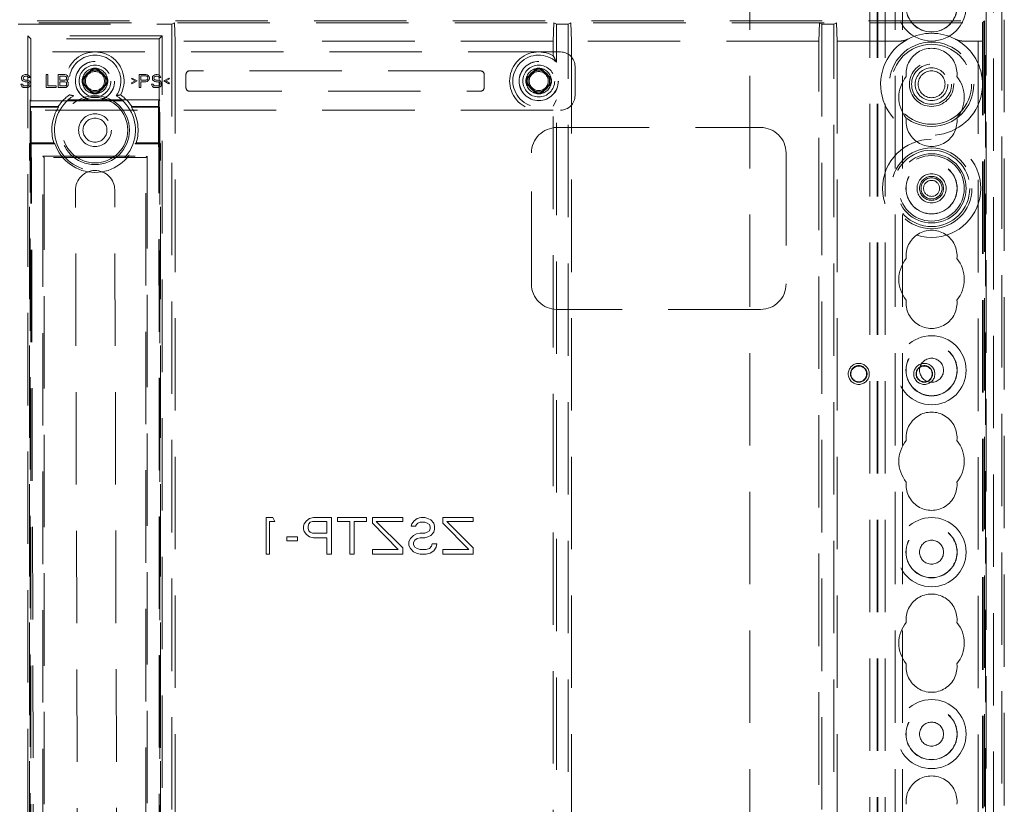
# Model space of a CAD drawing. Units: millimetres. Extents: x 11 to 205, y 5 to 292.
# Drawn here: x 67 to 81, y 191 to 202 of the extents above; entities that cross this region are included whole.
import ezdxf

# ---------------------------------------------------------------- set-up
doc = ezdxf.new("R2010")
doc.units = ezdxf.units.MM
doc.linetypes.add('HIDDEN', pattern=[1.905, 1.27, -0.635])

msp = doc.modelspace()

# ---------------------------------------------------------------- linework, layer by layer
at = {"color": 7, "linetype": 'HIDDEN', "lineweight": 18}
for p, q in [((79.095, 127.345), (79.095, 232.345)), ((79.195, 127.345), (79.195, 232.345)), ((80.475, 232.345), (80.475, 127.345)), ((77.335, 222.345), (77.335, 137.345)), ((79.335, 222.345), (79.335, 137.345)), ((79.435, 222.345), (79.435, 137.345)), ((80.575, 209.295), (80.575, 127.345)), ((79.085, 127.345), (79.085, 208.095)), ((78.985, 127.345), (78.985, 207.945)), ((80.685, 205.439), (80.685, 154.25)), ((80.585, 204.571), (80.585, 155.118)), ((80.835, 155.17), (80.835, 204.52)), ((80.8, 157.377), (80.8, 202.312)), ((56.108, 202.146), (80.561, 202.146)), ((56.135, 202.12), (80.535, 202.12)), ((67.278, 202.102), (69.391, 202.102)), ((69.426, 202.12), (69.391, 202.102)), ((69.391, 202.102), (69.391, 180.176)), ((69.426, 202.12), (69.435, 201.87)), ((74.635, 201.87), (74.644, 202.12)), ((74.644, 202.12), (74.678, 202.102)), ((74.841, 202.102), (74.678, 202.102)), ((74.678, 201.58), (74.678, 202.102)), ((74.876, 202.12), (74.841, 202.102)), ((74.841, 157.537), (74.841, 202.102)), ((74.876, 202.12), (74.885, 201.87)), ((78.285, 201.87), (78.294, 202.12)), ((78.294, 202.12), (78.328, 202.102)), ((78.491, 202.102), (78.328, 202.102)), ((78.328, 202.102), (78.328, 157.537)), ((78.526, 202.12), (78.491, 202.102)), ((78.491, 157.537), (78.491, 202.102)), ((78.526, 202.12), (78.535, 201.87)), ((80.561, 202.146), (80.535, 202.12)), ((80.535, 202.12), (80.535, 157.52)), ((80.535, 201.87), (80.544, 202.12)), ((80.544, 202.12), (80.535, 202.12)), ((80.544, 202.12), (80.544, 180.211)), ((80.561, 202.146), (80.561, 157.493)), ((67.455, 201.9), (67.411, 201.943)), ((69.258, 201.943), (67.411, 201.943)), ((67.411, 201.943), (67.411, 180.176)), ((69.215, 201.9), (69.258, 201.943)), ((69.258, 180.176), (69.258, 201.943)), ((67.455, 201.9), (67.455, 201.05)), ((69.215, 201.9), (67.455, 201.9)), ((69.215, 201.05), (69.215, 201.9)), ((69.435, 201.87), (69.435, 180.22)), ((74.635, 201.87), (69.435, 201.87)), ((74.635, 201.666), (74.635, 201.87)), ((78.285, 201.87), (74.885, 201.87)), ((74.885, 201.87), (74.885, 180.22)), ((78.285, 180.22), (78.285, 201.87)), ((78.535, 201.87), (78.535, 180.22)), ((79.419, 201.87), (78.535, 201.87)), ((80.535, 201.87), (80.251, 201.87)), ((74.735, 201.72), (61.935, 201.72)), ((67.36, 201.406), (67.345, 201.398)), ((67.375, 201.41), (67.36, 201.406)), ((67.394, 201.41), (67.375, 201.41)), ((67.412, 201.406), (67.394, 201.41)), ((67.427, 201.394), (67.412, 201.406)), ((67.664, 201.41), (67.664, 201.23)), ((67.686, 201.41), (67.664, 201.41)), ((67.686, 201.253), (67.686, 201.41)), ((67.829, 201.41), (67.829, 201.23)), ((67.919, 201.41), (67.829, 201.41)), ((67.937, 201.406), (67.919, 201.41)), ((67.952, 201.394), (67.937, 201.406)), ((68.265, 201.452), (68.273, 201.445)), ((68.405, 201.452), (68.397, 201.445)), ((68.944, 201.41), (68.944, 201.23)), ((69.034, 201.41), (68.944, 201.41)), ((69.052, 201.406), (69.034, 201.41)), ((69.067, 201.394), (69.052, 201.406)), ((69.157, 201.406), (69.142, 201.398)), ((69.172, 201.41), (69.157, 201.406)), ((69.191, 201.41), (69.172, 201.41)), ((69.21, 201.406), (69.191, 201.41)), ((69.225, 201.394), (69.21, 201.406)), ((69.585, 201.41), (69.585, 201.23)), ((73.635, 201.46), (69.635, 201.46)), ((73.685, 201.23), (73.685, 201.41)), ((74.365, 201.452), (74.373, 201.445)), ((74.505, 201.452), (74.497, 201.445)), ((74.935, 201.12), (74.935, 201.52)), ((67.315, 201.279), (67.319, 201.264)), ((67.337, 201.279), (67.315, 201.279)), ((67.33, 201.383), (67.326, 201.368)), ((67.326, 201.368), (67.326, 201.352)), ((67.326, 201.352), (67.33, 201.337)), ((67.345, 201.398), (67.33, 201.383)), ((67.33, 201.337), (67.345, 201.322)), ((67.341, 201.268), (67.337, 201.279)), ((67.352, 201.256), (67.341, 201.268)), ((67.345, 201.322), (67.36, 201.314)), ((67.349, 201.364), (67.352, 201.375)), ((67.349, 201.356), (67.349, 201.364)), ((67.352, 201.345), (67.349, 201.356)), ((67.352, 201.375), (67.364, 201.383)), ((67.364, 201.337), (67.352, 201.345)), ((67.36, 201.314), (67.375, 201.31)), ((67.364, 201.383), (67.375, 201.387)), ((67.375, 201.333), (67.364, 201.337)), ((67.375, 201.387), (67.397, 201.387)), ((67.397, 201.333), (67.375, 201.333)), ((67.375, 201.31), (67.397, 201.31)), ((67.397, 201.387), (67.409, 201.383)), ((67.416, 201.329), (67.397, 201.333)), ((67.397, 201.31), (67.412, 201.306)), ((67.409, 201.383), (67.416, 201.375)), ((67.412, 201.306), (67.424, 201.299)), ((67.416, 201.375), (67.42, 201.368)), ((67.431, 201.322), (67.416, 201.329)), ((67.42, 201.368), (67.442, 201.368)), ((67.424, 201.299), (67.431, 201.287)), ((67.431, 201.276), (67.424, 201.264)), ((67.439, 201.379), (67.427, 201.394)), ((67.446, 201.306), (67.431, 201.322)), ((67.431, 201.287), (67.431, 201.276)), ((67.442, 201.368), (67.439, 201.379)), ((67.454, 201.291), (67.446, 201.306)), ((67.446, 201.256), (67.454, 201.272)), ((67.454, 201.272), (67.454, 201.291)), ((67.851, 201.333), (67.851, 201.387)), ((67.851, 201.387), (67.922, 201.387)), ((67.922, 201.333), (67.851, 201.333)), ((67.851, 201.253), (67.851, 201.31)), ((67.851, 201.31), (67.922, 201.31)), ((67.922, 201.387), (67.934, 201.383)), ((67.934, 201.337), (67.922, 201.333)), ((67.922, 201.31), (67.934, 201.306)), ((67.934, 201.383), (67.941, 201.375)), ((67.941, 201.345), (67.934, 201.337)), ((67.934, 201.306), (67.941, 201.299)), ((67.941, 201.375), (67.945, 201.364)), ((67.945, 201.356), (67.941, 201.345)), ((67.941, 201.299), (67.945, 201.287)), ((67.945, 201.276), (67.941, 201.264)), ((67.945, 201.364), (67.945, 201.356)), ((67.945, 201.322), (67.952, 201.325)), ((67.952, 201.318), (67.945, 201.322)), ((67.945, 201.287), (67.945, 201.276)), ((67.964, 201.379), (67.952, 201.394)), ((67.952, 201.325), (67.964, 201.341)), ((67.964, 201.302), (67.952, 201.318)), ((67.967, 201.368), (67.964, 201.379)), ((67.964, 201.341), (67.967, 201.352)), ((67.967, 201.291), (67.964, 201.302)), ((67.964, 201.26), (67.967, 201.272)), ((67.967, 201.352), (67.967, 201.368)), ((67.967, 201.272), (67.967, 201.291)), ((68.202, 201.39), (68.209, 201.382)), ((68.468, 201.39), (68.46, 201.382)), ((68.842, 201.36), (68.835, 201.348)), ((68.835, 201.348), (68.887, 201.322)), ((68.887, 201.322), (68.835, 201.295)), ((68.835, 201.295), (68.842, 201.283)), ((68.914, 201.322), (68.842, 201.36)), ((68.842, 201.283), (68.914, 201.322)), ((68.966, 201.333), (68.966, 201.391)), ((68.966, 201.391), (69.037, 201.391)), ((69.037, 201.333), (68.966, 201.333)), ((68.966, 201.23), (68.966, 201.31)), ((68.966, 201.31), (69.034, 201.31)), ((69.034, 201.31), (69.052, 201.314)), ((69.037, 201.391), (69.049, 201.387)), ((69.049, 201.337), (69.037, 201.333)), ((69.049, 201.387), (69.056, 201.379)), ((69.056, 201.345), (69.049, 201.337)), ((69.052, 201.314), (69.067, 201.325)), ((69.056, 201.379), (69.06, 201.368)), ((69.06, 201.356), (69.056, 201.345)), ((69.06, 201.368), (69.06, 201.356)), ((69.079, 201.379), (69.067, 201.394)), ((69.067, 201.325), (69.079, 201.341)), ((69.082, 201.368), (69.079, 201.379)), ((69.079, 201.341), (69.082, 201.352)), ((69.082, 201.352), (69.082, 201.368)), ((69.112, 201.279), (69.116, 201.264)), ((69.135, 201.279), (69.112, 201.279)), ((69.127, 201.383), (69.124, 201.368)), ((69.124, 201.368), (69.124, 201.352)), ((69.124, 201.352), (69.127, 201.337)), ((69.142, 201.398), (69.127, 201.383)), ((69.127, 201.337), (69.142, 201.322)), ((69.139, 201.268), (69.135, 201.279)), ((69.15, 201.256), (69.139, 201.268)), ((69.142, 201.322), (69.157, 201.314)), ((69.146, 201.364), (69.15, 201.375)), ((69.146, 201.356), (69.146, 201.364)), ((69.15, 201.345), (69.146, 201.356)), ((69.15, 201.375), (69.161, 201.383)), ((69.161, 201.337), (69.15, 201.345)), ((69.157, 201.314), (69.172, 201.31)), ((69.161, 201.383), (69.172, 201.387)), ((69.172, 201.333), (69.161, 201.337)), ((69.172, 201.387), (69.195, 201.387)), ((69.195, 201.333), (69.172, 201.333)), ((69.172, 201.31), (69.195, 201.31)), ((69.195, 201.387), (69.206, 201.383)), ((69.214, 201.329), (69.195, 201.333)), ((69.195, 201.31), (69.21, 201.306)), ((69.206, 201.383), (69.214, 201.375)), ((69.21, 201.306), (69.221, 201.299)), ((69.214, 201.375), (69.217, 201.368)), ((69.229, 201.322), (69.214, 201.329)), ((69.217, 201.368), (69.24, 201.368)), ((69.221, 201.299), (69.229, 201.287)), ((69.229, 201.276), (69.221, 201.264)), ((69.236, 201.379), (69.225, 201.394)), ((69.244, 201.306), (69.229, 201.322)), ((69.229, 201.287), (69.229, 201.276)), ((69.24, 201.368), (69.236, 201.379)), ((69.251, 201.291), (69.244, 201.306)), ((69.244, 201.256), (69.251, 201.272)), ((69.251, 201.272), (69.251, 201.291)), ((69.352, 201.36), (69.281, 201.322)), ((69.281, 201.322), (69.352, 201.283)), ((69.307, 201.322), (69.36, 201.348)), ((69.36, 201.295), (69.307, 201.322)), ((69.36, 201.348), (69.352, 201.36)), ((69.352, 201.283), (69.36, 201.295)), ((74.302, 201.39), (74.309, 201.382)), ((74.568, 201.39), (74.56, 201.382)), ((67.319, 201.264), (67.33, 201.245)), ((67.33, 201.245), (67.349, 201.233)), ((67.349, 201.233), (67.367, 201.23)), ((67.367, 201.253), (67.352, 201.256)), ((67.397, 201.253), (67.367, 201.253)), ((67.367, 201.23), (67.397, 201.23)), ((67.412, 201.256), (67.397, 201.253)), ((67.397, 201.23), (67.416, 201.233)), ((67.424, 201.264), (67.412, 201.256)), ((67.416, 201.233), (67.431, 201.241)), ((67.431, 201.241), (67.446, 201.256)), ((67.664, 201.23), (67.799, 201.23)), ((67.799, 201.253), (67.686, 201.253)), ((67.799, 201.23), (67.799, 201.253)), ((67.829, 201.23), (67.919, 201.23)), ((67.922, 201.253), (67.851, 201.253)), ((67.919, 201.23), (67.937, 201.233)), ((67.934, 201.256), (67.922, 201.253)), ((67.941, 201.264), (67.934, 201.256)), ((67.937, 201.233), (67.952, 201.245)), ((67.952, 201.245), (67.964, 201.26)), ((68.202, 201.25), (68.209, 201.257)), ((68.265, 201.187), (68.273, 201.194)), ((68.405, 201.187), (68.397, 201.194)), ((68.468, 201.25), (68.46, 201.257)), ((68.944, 201.23), (68.966, 201.23)), ((69.116, 201.264), (69.127, 201.245)), ((69.127, 201.245), (69.146, 201.233)), ((69.146, 201.233), (69.165, 201.23)), ((69.165, 201.253), (69.15, 201.256)), ((69.195, 201.253), (69.165, 201.253)), ((69.165, 201.23), (69.195, 201.23)), ((69.21, 201.256), (69.195, 201.253)), ((69.195, 201.23), (69.214, 201.233)), ((69.221, 201.264), (69.21, 201.256)), ((69.214, 201.233), (69.229, 201.241)), ((69.229, 201.241), (69.244, 201.256)), ((69.635, 201.18), (73.635, 201.18)), ((74.302, 201.25), (74.309, 201.257)), ((74.365, 201.187), (74.373, 201.194)), ((74.505, 201.187), (74.497, 201.194)), ((74.568, 201.25), (74.56, 201.257)), ((67.444, 201.06), (67.444, 182.479)), ((69.225, 201.06), (67.444, 201.06)), ((67.444, 201.06), (67.455, 201.05)), ((67.455, 201.05), (69.215, 201.05)), ((67.455, 182.49), (67.455, 201.05)), ((67.459, 201.042), (69.209, 201.047)), ((67.51, 182.492), (67.459, 201.042)), ((69.209, 201.047), (69.26, 182.497)), ((69.225, 201.06), (69.215, 201.05)), ((69.215, 201.05), (69.215, 182.49)), ((69.225, 182.479), (69.225, 201.06)), ((74.635, 200.973), (74.678, 201.06)), ((74.678, 182.33), (74.678, 201.06)), ((61.935, 200.92), (74.735, 200.92)), ((67.448, 200.963), (67.455, 200.97)), ((67.834, 200.963), (67.448, 200.963)), ((67.448, 200.47), (67.448, 200.963)), ((67.455, 200.97), (67.83, 200.97)), ((69.222, 200.963), (68.835, 200.963)), ((68.839, 200.97), (69.215, 200.97)), ((69.222, 200.963), (69.215, 200.97)), ((69.222, 200.963), (69.222, 200.47)), ((74.635, 182.416), (74.635, 200.973)), ((74.685, 200.681), (77.485, 200.681)), ((67.436, 200.457), (67.448, 200.47)), ((67.436, 200.457), (67.785, 200.457)), ((67.436, 183.082), (67.436, 200.457)), ((67.768, 200.47), (67.448, 200.47)), ((69.234, 200.457), (68.885, 200.457)), ((69.222, 200.47), (68.901, 200.47)), ((69.234, 200.457), (69.222, 200.47)), ((69.234, 183.082), (69.234, 200.457)), ((74.335, 198.531), (74.335, 200.331)), ((77.835, 200.331), (77.835, 198.531)), ((67.618, 200.287), (67.635, 200.27)), ((67.618, 200.287), (69.052, 200.287)), ((67.618, 183.252), (67.618, 200.287)), ((69.035, 200.27), (67.635, 200.27)), ((67.635, 200.27), (67.635, 183.27)), ((69.035, 200.27), (69.052, 200.287)), ((69.035, 183.27), (69.035, 200.27)), ((69.052, 200.287), (69.052, 183.252)), ((68.067, 199.844), (68.068, 199.844)), ((68.11, 184.344), (68.067, 199.844)), ((68.606, 199.796), (68.607, 199.795)), ((68.65, 184.346), (68.607, 199.795)), ((77.485, 198.181), (74.685, 198.181)), ((70.687, 195.32), (70.687, 194.82)), ((70.78, 195.32), (70.687, 195.32)), ((70.809, 195.268), (70.78, 195.32)), ((71.285, 195.309), (71.337, 195.32)), ((71.337, 195.32), (71.587, 195.32)), ((71.587, 195.32), (71.587, 194.82)), ((71.67, 195.266), (71.67, 195.32)), ((71.67, 195.32), (72.066, 195.32)), ((72.066, 195.32), (72.066, 195.266)), ((72.149, 195.32), (72.566, 195.32)), ((72.149, 195.245), (72.149, 195.32)), ((72.566, 195.32), (72.566, 195.266)), ((72.764, 195.309), (72.816, 195.32)), ((72.816, 195.32), (72.868, 195.32)), ((72.868, 195.32), (72.91, 195.309)), ((73.118, 195.32), (73.535, 195.32)), ((73.118, 195.245), (73.118, 195.32)), ((73.535, 195.32), (73.535, 195.266)), ((70.732, 194.82), (70.732, 195.268)), ((70.732, 195.268), (70.809, 195.268)), ((71.202, 195.203), (71.212, 195.235)), ((71.202, 195.16), (71.202, 195.203)), ((71.212, 195.235), (71.243, 195.277)), ((71.243, 195.277), (71.285, 195.309)), ((71.274, 195.235), (71.264, 195.203)), ((71.264, 195.203), (71.264, 195.171)), ((71.295, 195.256), (71.274, 195.235)), ((71.327, 195.266), (71.295, 195.256)), ((71.524, 195.266), (71.327, 195.266)), ((71.524, 195.107), (71.524, 195.266)), ((71.837, 195.266), (71.67, 195.266)), ((71.837, 194.82), (71.837, 195.266)), ((71.899, 195.266), (71.899, 194.82)), ((72.066, 195.266), (71.899, 195.266)), ((72.504, 194.883), (72.149, 195.245)), ((72.202, 195.266), (72.566, 194.905)), ((72.566, 195.266), (72.202, 195.266)), ((72.681, 195.203), (72.691, 195.235)), ((72.743, 195.203), (72.681, 195.203)), ((72.691, 195.235), (72.722, 195.277)), ((72.722, 195.277), (72.764, 195.309)), ((72.754, 195.224), (72.743, 195.203)), ((72.774, 195.245), (72.754, 195.224)), ((72.806, 195.256), (72.774, 195.245)), ((72.868, 195.256), (72.806, 195.256)), ((72.899, 195.245), (72.868, 195.256)), ((72.931, 195.224), (72.899, 195.245)), ((72.91, 195.309), (72.952, 195.288)), ((72.941, 195.192), (72.931, 195.224)), ((72.941, 195.171), (72.941, 195.192)), ((72.952, 195.288), (72.993, 195.245)), ((72.993, 195.245), (73.004, 195.203)), ((73.004, 195.203), (73.004, 195.16)), ((73.472, 194.883), (73.118, 195.245)), ((73.17, 195.266), (73.535, 194.905)), ((73.535, 195.266), (73.17, 195.266)), ((70.972, 195.054), (71.118, 195.054)), ((70.972, 195.001), (70.972, 195.054)), ((71.118, 195.054), (71.118, 195.001)), ((71.212, 195.128), (71.202, 195.16)), ((71.243, 195.086), (71.212, 195.128)), ((71.285, 195.054), (71.243, 195.086)), ((71.264, 195.171), (71.274, 195.139)), ((71.274, 195.139), (71.295, 195.118)), ((71.337, 195.043), (71.285, 195.054)), ((71.295, 195.118), (71.327, 195.107)), ((71.327, 195.107), (71.524, 195.107)), ((71.524, 195.043), (71.337, 195.043)), ((71.524, 194.82), (71.524, 195.043)), ((72.67, 195.032), (72.712, 195.075)), ((72.712, 195.075), (72.754, 195.096)), ((72.754, 195.096), (72.806, 195.107)), ((72.806, 195.043), (72.764, 195.032)), ((72.806, 195.107), (72.868, 195.107)), ((72.868, 195.043), (72.806, 195.043)), ((72.868, 195.107), (72.899, 195.118)), ((72.91, 195.054), (72.868, 195.043)), ((72.899, 195.118), (72.931, 195.139)), ((72.952, 195.075), (72.91, 195.054)), ((72.931, 195.139), (72.941, 195.171)), ((72.993, 195.118), (72.952, 195.075)), ((73.004, 195.16), (72.993, 195.118)), ((71.118, 195.001), (70.972, 195.001)), ((72.566, 194.905), (72.566, 194.82)), ((72.649, 194.99), (72.67, 195.032)), ((72.649, 194.937), (72.649, 194.99)), ((72.67, 194.894), (72.649, 194.937)), ((72.733, 195.011), (72.712, 194.979)), ((72.712, 194.979), (72.712, 194.947)), ((72.712, 194.947), (72.733, 194.915)), ((72.764, 195.032), (72.733, 195.011)), ((72.733, 194.915), (72.764, 194.894)), ((72.931, 194.894), (72.962, 194.926)), ((72.962, 194.926), (72.972, 194.958)), ((72.972, 194.958), (73.035, 194.958)), ((73.024, 194.915), (72.993, 194.862)), ((73.035, 194.958), (73.024, 194.915)), ((73.535, 194.905), (73.535, 194.82)), ((70.687, 194.82), (70.732, 194.82)), ((71.587, 194.82), (71.524, 194.82)), ((71.899, 194.82), (71.837, 194.82)), ((72.149, 194.82), (72.149, 194.883)), ((72.149, 194.883), (72.504, 194.883)), ((72.566, 194.82), (72.149, 194.82)), ((72.712, 194.852), (72.67, 194.894)), ((72.754, 194.83), (72.712, 194.852)), ((72.806, 194.82), (72.754, 194.83)), ((72.764, 194.894), (72.806, 194.883)), ((72.806, 194.883), (72.889, 194.883)), ((72.889, 194.82), (72.806, 194.82)), ((72.889, 194.883), (72.931, 194.894)), ((72.941, 194.83), (72.889, 194.82)), ((72.993, 194.862), (72.941, 194.83)), ((73.118, 194.82), (73.118, 194.883)), ((73.118, 194.883), (73.472, 194.883)), ((73.535, 194.82), (73.118, 194.82))]:
    msp.add_line(p, q, dxfattribs=at)
at = {"color": 7, "linetype": 'HIDDEN', "lineweight": 18, "flags": 128}
for points in [[(67.83, 200.97), (67.833, 200.966), (67.834, 200.963)], [(68.839, 200.97), (68.837, 200.966), (68.835, 200.963)]]:
    msp.add_lwpolyline(points, dxfattribs=at)
at = {"color": 7, "linetype": 'HIDDEN', "lineweight": 18}
for centre, radius in [((79.835, 202.345), 0.475), ((79.835, 202.345), 0.352), ((79.835, 202.345), 0.35), ((79.835, 201.276), 0.58), ((79.835, 201.276), 0.55), ((68.335, 201.32), 0.27), ((68.335, 201.32), 0.269), ((68.335, 201.32), 0.219), ((74.435, 201.32), 0.27), ((74.435, 201.32), 0.269), ((74.435, 201.32), 0.219), ((79.835, 201.276), 0.305), ((79.835, 201.276), 0.275), ((68.335, 201.32), 0.175), ((68.335, 201.32), 0.131), ((74.435, 201.32), 0.175), ((74.435, 201.32), 0.131), ((79.835, 201.276), 0.225), ((79.835, 201.276), 0.185), ((68.335, 200.645), 0.474), ((68.335, 200.645), 0.45), ((68.335, 200.645), 0.225), ((68.335, 200.645), 0.165), ((79.835, 199.845), 0.675), ((79.835, 199.845), 0.555), ((79.835, 199.845), 0.525), ((79.835, 199.845), 0.475), ((79.835, 199.845), 0.45), ((79.835, 199.845), 0.352), ((79.835, 199.845), 0.35), ((79.835, 199.845), 0.2), ((79.835, 199.845), 0.165), ((79.835, 199.845), 0.145), ((79.835, 199.845), 0.11), ((79.835, 197.345), 0.475), ((79.835, 197.345), 0.352), ((79.835, 197.345), 0.35), ((79.835, 197.345), 0.165), ((78.834, 197.295), 0.145), ((78.834, 197.295), 0.114), ((78.834, 197.295), 0.108), ((79.735, 197.295), 0.145), ((79.735, 197.295), 0.114), ((79.735, 197.295), 0.108), ((79.835, 194.845), 0.475), ((79.835, 194.845), 0.352), ((79.835, 194.845), 0.35), ((79.835, 194.845), 0.165), ((79.835, 192.345), 0.475), ((79.835, 192.345), 0.352), ((79.835, 192.345), 0.35), ((79.835, 192.345), 0.165)]:
    msp.add_circle(centre, radius, dxfattribs=at)
for centre, radius, start, end in [((79.835, 201.276), 0.7, 62.1012, 117.8988), ((79.835, 201.276), 0.7, 117.8988, 344.9098), ((79.835, 201.276), 0.7, 15.0902, 62.1012), ((68.335, 201.32), 0.4, 331.7461, 208.2539), ((68.335, 201.32), 0.356, 325.4127, 214.5873), ((74.435, 201.32), 0.4, 60, 300), ((74.435, 201.32), 0.356, 46.8631, 313.1369), ((79.835, 201.42), 0.35, 353.5326, 186.4674), ((68.335, 201.32), 0.15, 117.8181, 152.1819), ((68.335, 201.32), 0.14, 116.3883, 153.6155), ((68.335, 201.42), 0.0771, 24.7209, 155.2791), ((68.335, 201.32), 0.15, 73.7745, 106.2253), ((68.335, 201.32), 0.14, 26.3844, 63.6117), ((68.335, 201.32), 0.15, 27.8181, 62.1819), ((69.635, 201.41), 0.05, 90, 180), ((73.635, 201.41), 0.05, 360, 90), ((74.435, 201.32), 0.15, 117.8181, 152.1819), ((74.435, 201.32), 0.14, 116.3883, 153.6155), ((74.435, 201.42), 0.0771, 24.7209, 155.2791), ((74.435, 201.32), 0.15, 73.7745, 106.2253), ((74.435, 201.32), 0.14, 26.3844, 63.6117), ((74.435, 201.32), 0.15, 27.8181, 62.1819), ((79.835, 201.276), 0.7, 344.9098, 15.0902), ((68.234, 201.32), 0.0771, 114.7209, 245.2791), ((68.335, 201.32), 0.15, 163.7754, 196.2264), ((68.435, 201.32), 0.0771, 294.7209, 65.2791), ((68.335, 201.32), 0.15, 343.7751, 16.2256), ((74.334, 201.32), 0.0771, 114.7209, 245.2791), ((74.435, 201.32), 0.15, 163.7754, 196.2264), ((74.535, 201.32), 0.0771, 294.7209, 65.2791), ((74.435, 201.32), 0.15, 343.7751, 16.2256), ((79.835, 201.095), 0.45, 140.6085, 219.3915), ((79.835, 201.095), 0.45, 320.6085, 39.3915), ((68.335, 200.645), 0.6, 125.9613, 147.2028), ((68.335, 201.32), 0.15, 207.8181, 242.1819), ((68.335, 201.32), 0.14, 206.3844, 243.6117), ((68.335, 201.219), 0.0771, 204.7209, 335.2791), ((68.335, 201.32), 0.15, 253.7746, 286.225), ((68.335, 201.32), 0.14, 296.3883, 333.6154), ((68.335, 201.32), 0.15, 297.8181, 332.1819), ((68.335, 200.645), 0.6, 32.7972, 54.0387), ((69.635, 201.23), 0.05, 180, 270), ((73.635, 201.23), 0.05, 270, 0), ((74.435, 201.32), 0.15, 207.8181, 242.1819), ((74.435, 201.32), 0.14, 206.3844, 243.6117), ((74.435, 201.219), 0.0771, 204.7209, 335.2791), ((74.435, 201.32), 0.15, 253.7746, 286.225), ((74.435, 201.32), 0.14, 296.3883, 333.6154), ((74.435, 201.32), 0.15, 297.8181, 332.1819), ((68.335, 200.645), 0.556, 121.8239, 58.1761), ((68.335, 200.645), 0.593, 147.57, 197.1636), ((68.335, 200.645), 0.593, 342.8364, 32.43), ((79.835, 200.77), 0.35, 173.5326, 6.4674), ((74.685, 200.331), 0.35, 90, 180), ((77.485, 200.331), 0.35, 0, 90), ((68.335, 200.645), 0.581, 198.8055, 341.1945), ((68.337, 199.82), 0.27, 354.8686, 174.8686), ((79.835, 198.92), 0.35, 353.5326, 186.4674), ((79.835, 198.595), 0.45, 140.6085, 219.3915), ((79.835, 198.595), 0.45, 320.6085, 39.3915), ((74.685, 198.531), 0.35, 180, 270), ((77.485, 198.531), 0.35, 270, 0), ((79.835, 198.27), 0.35, 173.5326, 6.4674), ((79.835, 196.42), 0.35, 353.5326, 186.4674), ((79.835, 196.095), 0.45, 140.6085, 219.3915), ((79.835, 196.095), 0.45, 320.6085, 39.3915), ((79.835, 195.77), 0.35, 173.5326, 6.4674), ((79.835, 193.92), 0.35, 353.5326, 186.4674), ((79.835, 193.595), 0.45, 140.6085, 219.3915), ((79.835, 193.595), 0.45, 320.6085, 39.3915), ((79.835, 193.27), 0.35, 173.5326, 6.4674), ((79.835, 191.42), 0.35, 353.5326, 186.4674)]:
    msp.add_arc(centre, radius, start, end, dxfattribs=at)
for centre, major_axis in [((74.735, 201.52), (0.141, 0.141)), ((74.735, 201.12), (0.141, -0.141))]:
    msp.add_ellipse(centre, major_axis=major_axis, ratio=0.999924, start_param=5.497825, end_param=7.068545, dxfattribs=at)
for points, knots in [([(79.507, 201.895), (79.493, 201.888), (79.466, 201.876), (79.434, 201.872), (79.419, 201.87)], [0, 0, 0, 0, 0.524178, 1, 1, 1, 1]), ([(80.251, 201.87), (80.241, 201.871), (80.209, 201.874), (80.181, 201.886), (80.162, 201.895)], [0, 0, 0, 0, 0.316953, 1, 1, 1, 1]), ([(74.635, 201.666), (74.644, 201.65), (74.658, 201.624), (74.673, 201.592), (74.678, 201.58)], [0, 0, 0, 0, 0.6165669, 1, 1, 1, 1]), ([(68.273, 201.445), (68.274, 201.447), (68.276, 201.453), (68.283, 201.46), (68.29, 201.462), (68.293, 201.464)], [0, 0, 0, 0, 0.260914, 0.636533, 1, 1, 1, 1]), ([(68.284, 201.461), (68.287, 201.466), (68.292, 201.475), (68.309, 201.484), (68.324, 201.488), (68.337, 201.489), (68.349, 201.487), (68.364, 201.483), (68.379, 201.474), (68.384, 201.465), (68.386, 201.461)], [0, 0, 0, 0, 0.202599, 0.36285, 0.439903, 0.510653, 0.580523, 0.658037, 0.817794, 1, 1, 1, 1]), ([(68.377, 201.464), (68.379, 201.463), (68.385, 201.461), (68.392, 201.454), (68.395, 201.448), (68.397, 201.445)], [0, 0, 0, 0, 0.261141, 0.630685, 1, 1, 1, 1]), ([(74.373, 201.445), (74.374, 201.447), (74.376, 201.453), (74.383, 201.46), (74.39, 201.462), (74.393, 201.464)], [0, 0, 0, 0, 0.260913, 0.636532, 1, 1, 1, 1]), ([(74.384, 201.461), (74.387, 201.466), (74.392, 201.475), (74.409, 201.484), (74.424, 201.488), (74.437, 201.489), (74.449, 201.487), (74.464, 201.483), (74.479, 201.474), (74.484, 201.465), (74.486, 201.461)], [0, 0, 0, 0, 0.2026, 0.362851, 0.439903, 0.510653, 0.580523, 0.658037, 0.817794, 1, 1, 1, 1]), ([(74.477, 201.464), (74.479, 201.463), (74.485, 201.461), (74.492, 201.454), (74.495, 201.448), (74.497, 201.445)], [0, 0, 0, 0, 0.26114, 0.630684, 1, 1, 1, 1]), ([(80.511, 201.458), (80.521, 201.412), (80.533, 201.352), (80.535, 201.291), (80.535, 201.277), (80.535, 201.276)], [0, 0, 0, 0, 0.768732, 0.990998, 1, 1, 1, 1]), ([(68.194, 201.373), (68.193, 201.373), (68.187, 201.37), (68.179, 201.36), (68.171, 201.347), (68.168, 201.337), (68.166, 201.328), (68.166, 201.319), (68.167, 201.307), (68.17, 201.296), (68.176, 201.283), (68.185, 201.272), (68.191, 201.268), (68.194, 201.267)], [0, 0, 0, 0, 0.038661, 0.241676, 0.330176, 0.414587, 0.452488, 0.493158, 0.569266, 0.645894, 0.72652, 0.894096, 1, 1, 1, 1]), ([(68.209, 201.382), (68.206, 201.38), (68.2, 201.377), (68.194, 201.369), (68.192, 201.364), (68.191, 201.362)], [0, 0, 0, 0, 0.379977, 0.759346, 1, 1, 1, 1]), ([(68.191, 201.278), (68.192, 201.275), (68.195, 201.268), (68.202, 201.261), (68.207, 201.259), (68.209, 201.257)], [0, 0, 0, 0, 0.36065, 0.722707, 1, 1, 1, 1]), ([(68.479, 201.362), (68.478, 201.365), (68.475, 201.371), (68.468, 201.378), (68.463, 201.381), (68.46, 201.382)], [0, 0, 0, 0, 0.367993, 0.730155, 1, 1, 1, 1]), ([(68.46, 201.257), (68.463, 201.259), (68.47, 201.262), (68.476, 201.27), (68.478, 201.275), (68.479, 201.278)], [0, 0, 0, 0, 0.36741, 0.746836, 1, 1, 1, 1]), ([(68.476, 201.266), (68.476, 201.266), (68.482, 201.269), (68.489, 201.277), (68.497, 201.289), (68.501, 201.299), (68.503, 201.31), (68.504, 201.318), (68.504, 201.326), (68.502, 201.336), (68.497, 201.35), (68.488, 201.365), (68.48, 201.369), (68.475, 201.371)], [0, 0, 0, 0, 0.022114, 0.213801, 0.299183, 0.378223, 0.454796, 0.490962, 0.526979, 0.596802, 0.669164, 0.823804, 1, 1, 1, 1]), ([(74.294, 201.373), (74.293, 201.373), (74.287, 201.37), (74.279, 201.36), (74.271, 201.347), (74.268, 201.337), (74.266, 201.328), (74.266, 201.319), (74.267, 201.307), (74.27, 201.296), (74.276, 201.283), (74.285, 201.272), (74.291, 201.268), (74.294, 201.267)], [0, 0, 0, 0, 0.038662, 0.241676, 0.330177, 0.414587, 0.452488, 0.493158, 0.569266, 0.645894, 0.72652, 0.894096, 1, 1, 1, 1]), ([(74.309, 201.382), (74.306, 201.38), (74.3, 201.377), (74.294, 201.369), (74.292, 201.364), (74.291, 201.362)], [0, 0, 0, 0, 0.379976, 0.759345, 1, 1, 1, 1]), ([(74.291, 201.278), (74.292, 201.275), (74.295, 201.268), (74.302, 201.261), (74.307, 201.259), (74.309, 201.257)], [0, 0, 0, 0, 0.3606497, 0.722707, 1, 1, 1, 1]), ([(74.579, 201.362), (74.578, 201.365), (74.575, 201.371), (74.568, 201.378), (74.563, 201.381), (74.56, 201.382)], [0, 0, 0, 0, 0.367994, 0.730157, 1, 1, 1, 1]), ([(74.56, 201.257), (74.563, 201.259), (74.57, 201.262), (74.576, 201.27), (74.578, 201.275), (74.579, 201.278)], [0, 0, 0, 0, 0.3674095, 0.7468356, 1, 1, 1, 1]), ([(74.576, 201.266), (74.576, 201.266), (74.582, 201.269), (74.589, 201.277), (74.597, 201.289), (74.601, 201.299), (74.603, 201.31), (74.604, 201.318), (74.604, 201.326), (74.602, 201.336), (74.597, 201.35), (74.588, 201.365), (74.58, 201.369), (74.575, 201.371)], [0, 0, 0, 0, 0.022114, 0.213801, 0.299183, 0.378223, 0.454796, 0.490962, 0.526979, 0.596802, 0.669164, 0.823804, 1, 1, 1, 1]), ([(80.535, 201.276), (80.535, 201.275), (80.535, 201.261), (80.533, 201.201), (80.521, 201.14), (80.511, 201.094)], [0, 0, 0, 0, 0.009002, 0.231268, 1, 1, 1, 1]), ([(68.041, 201.117), (68.03, 201.12), (68.01, 201.124), (67.991, 201.128), (67.983, 201.13)], [0, 0, 0, 0, 0.55678, 1, 1, 1, 1]), ([(68.293, 201.176), (68.291, 201.177), (68.285, 201.179), (68.277, 201.185), (68.274, 201.191), (68.273, 201.194)], [0, 0, 0, 0, 0.263368, 0.633003, 1, 1, 1, 1]), ([(68.386, 201.179), (68.383, 201.174), (68.378, 201.165), (68.362, 201.156), (68.347, 201.151), (68.335, 201.15), (68.322, 201.152), (68.307, 201.156), (68.291, 201.165), (68.286, 201.174), (68.284, 201.179)], [0, 0, 0, 0, 0.196863, 0.35541, 0.429929, 0.501624, 0.574288, 0.650241, 0.81222, 1, 1, 1, 1]), ([(68.397, 201.194), (68.396, 201.192), (68.393, 201.187), (68.386, 201.18), (68.38, 201.177), (68.377, 201.176)], [0, 0, 0, 0, 0.26313, 0.638646, 1, 1, 1, 1]), ([(68.687, 201.13), (68.676, 201.128), (68.657, 201.124), (68.637, 201.119), (68.628, 201.117)], [0, 0, 0, 0, 0.56317, 1, 1, 1, 1]), ([(74.393, 201.176), (74.391, 201.177), (74.385, 201.179), (74.377, 201.185), (74.374, 201.191), (74.373, 201.194)], [0, 0, 0, 0, 0.263368, 0.633003, 1, 1, 1, 1]), ([(74.486, 201.179), (74.483, 201.174), (74.478, 201.165), (74.462, 201.156), (74.447, 201.151), (74.435, 201.15), (74.422, 201.152), (74.407, 201.156), (74.391, 201.165), (74.386, 201.174), (74.384, 201.179)], [0, 0, 0, 0, 0.196863, 0.35541, 0.429929, 0.501624, 0.574288, 0.650241, 0.812219, 1, 1, 1, 1]), ([(74.497, 201.194), (74.496, 201.192), (74.493, 201.187), (74.486, 201.18), (74.48, 201.177), (74.477, 201.176)], [0, 0, 0, 0, 0.26313, 0.638646, 1, 1, 1, 1]), ([(67.785, 200.457), (67.782, 200.46), (67.776, 200.464), (67.771, 200.468), (67.768, 200.47)], [0, 0, 0, 0, 0.5591886, 1, 1, 1, 1]), ([(68.901, 200.47), (68.898, 200.467), (68.893, 200.463), (68.887, 200.459), (68.885, 200.457)], [0, 0, 0, 0, 0.560809, 1, 1, 1, 1])]:
    msp.add_open_spline(points, degree=3, knots=knots, dxfattribs=at)

doc.saveas('drawing.dxf')
